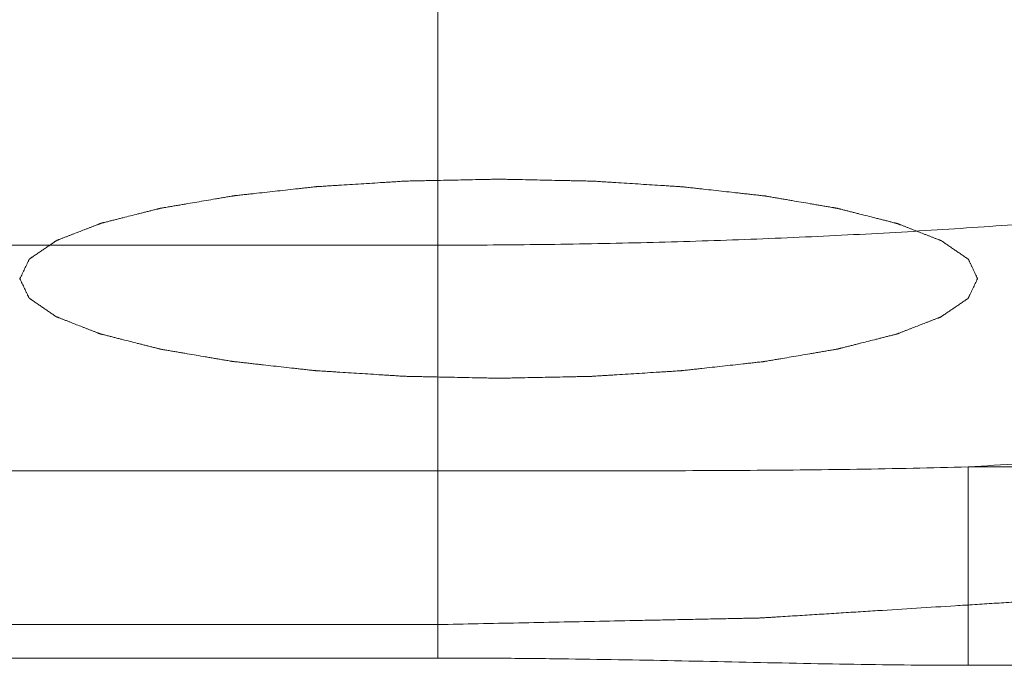
# Model space of a CAD drawing. Units: inches. Extents: x -40 to 139, y 68 to 202.
# Drawn here: x 109 to 109, y 138 to 138 of the extents above; entities that cross this region are included whole.
import ezdxf

# ---------------------------------------------------------------- set-up
doc = ezdxf.new("R2010")
doc.units = ezdxf.units.IN
doc.header["$MEASUREMENT"] = 0
doc.layers.get('0').update_dxf_attribs({"lineweight": 0})
doc.layers.add('A', color=7, linetype='Continuous', lineweight=0)

msp = doc.modelspace()

# ---------------------------------------------------------------- linework, layer by layer
at = {"color": 7, "linetype": 'Continuous', "lineweight": 0, "ltscale": 0.07874004472327367}
for p, q in [((108.8578904123465, 137.7996400316059), (108.8578904123465, 137.7529858058879)), ((108.8578904123465, 137.7529858058879), (108.7695147864766, 137.7529858058879)), ((108.8578896266862, 137.7310752094768), (108.8578904123465, 137.7529858058879)), ((108.8578896266862, 137.7310752094768), (108.7695147864766, 137.7310752094847)), ((108.8578904123465, 137.7310752094768), (108.8578904123465, 137.7129206902776)), ((109.2299371236639, 137.7314701417853), (108.9093406268343, 137.7314701417932)), ((108.9093406269366, 137.7314701417932), (108.9093406269366, 137.7122152953349)), ((108.8578904123465, 137.7129206902776), (108.7695147864766, 137.7129206902854)), ((108.9093406269366, 137.7122152953349), (109.2496221348447, 137.7122152953271))]:
    msp.add_line(p, q, dxfattribs=at)
for points in [[(108.8578904123465, 137.8079973041735), (108.8578982863509, 137.8079973041735), (108.8683764852751, 137.807936335938), (108.8788609949619, 137.8077528924763), (108.889297663355, 137.807446911379), (108.8996410249369, 137.8070192962591), (108.9098468569204, 137.8064718740745), (108.9198820508648, 137.8058066549405), (108.9297219162621, 137.8050254053821), (108.9393385329634, 137.8041302771836), (108.9486991455982, 137.8031242351046), (108.9577723498414, 137.8020106593764), (108.9665300708514, 137.8007930335453), (108.9749455105012, 137.7994750913381), (108.9829921164822, 137.7980609779694), (108.9906442336109, 137.7965551961415), (108.997877694095, 137.7949625055089), (109.0046697589828, 137.7932879165368), (109.0109990588089, 137.7915366975013), (109.0168456098066, 137.789714376292), (109.0221909726953, 137.7878267004755), (109.0270182918376, 137.7858796232795), (109.0313123551372, 137.7838792809629), (109.0350596230073, 137.7818319807451), (109.038248279071, 137.7797441786561), (109.0408682714058, 137.7776224565527), (109.0429113381494, 137.7754735054332), (109.0443710395551, 137.7733040991145), (109.0452427723461, 137.7711210791699), (109.0455237887154, 137.7689313273686), (109.045213202546, 137.7667417485356), (109.044311993246, 137.7645592461413), (109.042823001953, 137.7623907010735), (109.0407509240699, 137.7602429515664), (109.0381022913037, 137.7581227680435), (109.0348854557685, 137.7560368364637), (109.031110558379, 137.7539917327938), (109.0267895032833, 137.7519939063555), (109.0219359141471, 137.7500496559036), (109.0165650870509, 137.7481651092085), (109.0106939571986, 137.7463462093251), (109.0043410446346, 137.7445986938511), (108.9975264038185, 137.7429280778104), (108.9902714721526, 137.7413396164316), (108.9825990579506, 137.7398383074476), (108.9745334112881, 137.7384288994738), (108.9661002478764, 137.7371158792911), (108.9573261247167, 137.735903369177), (108.9482378657076, 137.7347950861342), (108.9388637160607, 137.7337945121812), (108.9292352436756, 137.732905016455), (108.9193850118521, 137.732129520534), (108.9093484870387, 137.7314706077685), (108.9093406268343, 137.7314701417932)], [(109.024906169374, 137.7842235558872), (109.0249025923865, 137.784216541252), (109.0241318608529, 137.7829345310638), (109.0224956638968, 137.7809691364137), (109.0203223872688, 137.779026370621), (109.0176191237934, 137.7771125745033), (109.0143946928754, 137.7752339916896), (109.0106596147202, 137.7733967514937), (109.0064260815386, 137.7716068507498), (109.0017078965786, 137.7698701254337), (108.9965204590543, 137.7681922443483), (108.9908806899809, 137.7665786809266), (108.9848070272061, 137.7650347090904), (108.9783192589534, 137.7635653578717), (108.9714384884524, 137.7621754091456), (108.9641871574034, 137.7608694006772), (108.9565891811027, 137.7596516362085), (108.9486694797116, 137.7585260963006), (108.9404532054144, 137.7574963577201), (108.9319664627172, 137.7565657267929), (108.9232384812552, 137.7557374216011), (108.9143002855036, 137.7550143124082), (108.9051785959125, 137.7543984902192), (108.8958965585982, 137.7538916268034), (108.8864848080445, 137.7534956162681), (108.8769846596016, 137.7532122078472), (108.8674388954524, 137.7530422846181), (108.8578982863509, 137.7529858058879), (108.8578904123465, 137.7529858058879)], [(108.9093406269366, 137.7314701417932), (108.9093327561244, 137.7314699176037), (108.9039897778747, 137.7313386590287), (108.8985546144532, 137.7312422900407), (108.8930463416561, 137.7311748217122), (108.8874828161586, 137.7311302301067), (108.8819173144514, 137.7311029216104), (108.8764102176368, 137.7310876547425), (108.8708067620312, 137.7310797851081), (108.8647534319201, 137.7310762164518), (108.8578975006907, 137.7310752124106), (108.8578896266862, 137.7310752124217)], [(108.9093406269366, 137.7122152953349), (108.9093327529322, 137.7122152953242), (108.9038111941147, 137.7122424386898), (108.898253872569, 137.712313772627), (108.8926759191, 137.7124142854752), (108.8870903301301, 137.7125293920899), (108.8815440693165, 137.7126448643497), (108.8760894495056, 137.7127484223747), (108.8705657064708, 137.7128338098193), (108.8646191536793, 137.7128955663057), (108.8578982863509, 137.7129206902536), (108.8578904123465, 137.7129206902776)]]:
    msp.add_spline(points, degree=3, dxfattribs=at)
at = {"layer": 'A', "color": 7, "linetype": 'Continuous', "lineweight": 0, "ltscale": 0.07874004472327367}
msp.add_line((108.7695147864766, 137.7161707462849), (108.8578904123465, 137.7161707462849), dxfattribs=at)
for points in [[(108.8578904123465, 137.7161707462849), (108.8578982847153, 137.7161709067703), (108.8657285983662, 137.7163305349143), (108.869647691376, 137.7164104292251), (108.8735667843858, 137.7164903235358), (108.8774858773957, 137.7165702178545), (108.8794454239045, 137.7166101650099), (108.8814049704055, 137.7166501121653), (108.8833645169144, 137.7166900593286), (108.8853240634154, 137.716730006484), (108.8863038366658, 137.7167499800617), (108.8872836099242, 137.7167699536394), (108.8877734965455, 137.7167799404282), (108.8882633831747, 137.7167899272171), (108.8887532698039, 137.7167999140059), (108.8889982131145, 137.7168049074003), (108.8891206847738, 137.7168074040976), (108.8892431564252, 137.7168099007948), (108.8893609631778, 137.7168172957921), (108.8894787699224, 137.7168246907893), (108.8897143834276, 137.716839480776), (108.8901856104221, 137.7168690607494), (108.8906568374165, 137.7168986407228), (108.891128064411, 137.7169282206962), (108.8920705184079, 137.716987380643), (108.8930129724047, 137.7170465405897), (108.8948978803905, 137.7171648604912), (108.8967827883763, 137.7172831803847), (108.8986676963622, 137.7174015002862), (108.900552604348, 137.7175198201797), (108.9043224203275, 137.7177564599747), (108.9080922362992, 137.7179930997697), (108.909977144285, 137.7181114196711), (108.9118620522787, 137.7182297395647), (108.9137469602645, 137.7183480594582), (108.9146894142535, 137.7184072194128), (108.9156318682503, 137.7184663793597), (108.9165743222471, 137.7185255393065), (108.9175167762361, 137.7185846992532), (108.9179880032306, 137.7186142792345), (108.918459230233, 137.7186438592079), (108.9186948437302, 137.7186586491946), (108.9189304572275, 137.7186734391813), (108.9191660707247, 137.718688229168), (108.9192838774773, 137.7186956241574), (108.9193427808496, 137.718699321656), (108.9194016842219, 137.7187030191546), (108.9194560115378, 137.718709024965), (108.9195103388459, 137.7187150307674), (108.9196189934619, 137.718727042388), (108.9198363027019, 137.7187510656213), (108.9200536119419, 137.7187750888546), (108.9202709211819, 137.7187991120879), (108.920705539654, 137.7188471585546), (108.921140158134, 137.7188952050212), (108.922009395094, 137.7189912979544), (108.9228786320461, 137.7190873908877), (108.9237478689981, 137.7191834838288), (108.9246171059581, 137.7192795767621), (108.9263555798623, 137.7194717626286), (108.9280940537743, 137.7196639484951), (108.9298325276864, 137.7198561343695), (108.9333094755105, 137.7202405061026), (108.9367864233267, 137.7206248778435), (108.9385248972388, 137.72081706371), (108.9402633711508, 137.7210092495844), (108.942001845055, 137.7212014354509), (108.942871082015, 137.7212975283842), (108.943740318967, 137.7213936213174), (108.944609555927, 137.7214897142507), (108.9454787928791, 137.7215858071918), (108.9459134113591, 137.7216338536584), (108.9463480298312, 137.7216819001251), (108.9465653390712, 137.7217059233584), (108.9467826483112, 137.7217299465917), (108.9469999575512, 137.721753969825), (108.9471086121672, 137.7217659814378), (108.9471629394831, 137.721771987248), (108.9472172667911, 137.7217779930583), (108.9472657282414, 137.7217862399284), (108.9473141896996, 137.7217944867906), (108.9474111126159, 137.7218109805308), (108.9476049584407, 137.7218439679953), (108.9477988042655, 137.7218769554678), (108.9479926500902, 137.7219099429402), (108.9483803417398, 137.7219759178772), (108.9487680333972, 137.7220418928221), (108.9495434166963, 137.7221738427041), (108.9503188000032, 137.722305792586), (108.9510941833023, 137.7224377424679), (108.9518695666014, 137.7225696923498), (108.9534203332075, 137.7228335921136), (108.9549710998135, 137.7230974918774), (108.9565218664196, 137.7233613916413), (108.9596233996317, 137.7238891911689), (108.9611741662377, 137.7241530909327), (108.9627249328438, 137.7244169906966), (108.9642756994498, 137.7246808904604), (108.9658264660559, 137.7249447902242), (108.9673772326619, 137.725208689988), (108.968152615961, 137.72534063987), (108.9689279992679, 137.7254725897519), (108.969703382567, 137.7256045396338), (108.9700910742166, 137.7256705145787), (108.970478765874, 137.7257364895157), (108.9708664575235, 137.7258024644606), (108.9712541491731, 137.7258684393976), (108.9714479949979, 137.72590142687), (108.9716418408226, 137.7259344143425), (108.971738763739, 137.7259509080748), (108.9718356866474, 137.7259674018149), (108.9719326095637, 137.7259838955472), (108.9719810710219, 137.7259921424173), (108.972005301751, 137.7259962658523), (108.9720295324801, 137.7260003892795), (108.9720490597985, 137.7260053319575), (108.972068587117, 137.7260102746276), (108.9721076417619, 137.7260201599756), (108.9721857510437, 137.7260399306717), (108.9722638603256, 137.7260597013678), (108.9723419696074, 137.7260794720639), (108.9724981881711, 137.7261190134561), (108.9726544067269, 137.7261585548483), (108.9729668438543, 137.7262376376327), (108.9732792809817, 137.7263167204171), (108.9735917181091, 137.7263958032015), (108.9739041552365, 137.7264748859858), (108.9745290294913, 137.7266330515546), (108.975153903746, 137.7267912171234), (108.9757787780008, 137.7269493826922), (108.9770285265104, 137.7272657138298), (108.9782782750199, 137.7275820449673), (108.9795280235295, 137.7278983761049), (108.9820275205407, 137.7285310383799), (108.9832772690503, 137.7288473695176), (108.9845270175598, 137.7291637006551), (108.9857767660694, 137.7294800317927), (108.9870265145789, 137.7297963629302), (108.9882762630885, 137.7301126940678), (108.9889011373433, 137.7302708596366), (108.989526011598, 137.7304290252053), (108.9901508858528, 137.7305871907741), (108.9904633229802, 137.7306662735585), (108.9907757601076, 137.7307453563429), (108.9910881972271, 137.7308244391273), (108.9914006343545, 137.7309035219117), (108.9915568529182, 137.7309430633039), (108.9917130714819, 137.7309826046961), (108.9917911807637, 137.7310023753922), (108.9918692900456, 137.7310221460883), (108.9919473993274, 137.7310419167844), (108.9919864539723, 137.7310518021324), (108.9920059812908, 137.7310567448025), (108.9920255086092, 137.7310616874805), (108.9920400465176, 137.7310673246062), (108.992054584418, 137.7310729617242), (108.9920836602189, 137.7310842359757), (108.9921418118285, 137.7311067844789), (108.9921999634382, 137.7311293329741), (108.9922581150478, 137.7311518814773), (108.9923744182671, 137.7311969784757), (108.9924907214864, 137.7312420754741), (108.9927233279249, 137.7313322694709), (108.9929559343635, 137.7314224634756), (108.993188540802, 137.7315126574725), (108.9934211472327, 137.7316028514693), (108.9938863601098, 137.7317832394629), (108.994351572987, 137.7319636274645), (108.9948167858641, 137.7321440154581), (108.9957472116104, 137.7325047914533), (108.9966776373568, 137.7328655674484), (108.997608063111, 137.7332263434436), (108.9994689146116, 137.733947895434), (109.000399340358, 137.7343086714291), (109.0013297661122, 137.7346694474165), (109.0022601918585, 137.7350302234116), (109.0031906176049, 137.7353909994068), (109.0041210433591, 137.735751775402), (109.0045862562362, 137.7359321633956), (109.0050514691055, 137.7361125513972), (109.0055166819826, 137.7362929393908), (109.0057492884211, 137.7363831333955), (109.0059818948597, 137.7364733273923), (109.0062145012983, 137.7365635213891), (109.0064471077289, 137.736653715386), (109.0065634109482, 137.7366988123844), (109.0066797141675, 137.7367439093828), (109.0067378657771, 137.7367664578859), (109.0067960173868, 137.7367890063891), (109.0068541689964, 137.7368115548844), (109.0068832448052, 137.7368228291359), (109.0068977827056, 137.7368284662617), (109.0069123206061, 137.7368341033875), (109.0069213153491, 137.7368402202449), (109.0069303100842, 137.7368463371023), (109.0069482995703, 137.7368585708249), (109.0069842785266, 137.7368830382623), (109.0070202574909, 137.7369075056997), (109.0070562364472, 137.7369319731371), (109.0071281943678, 137.7369809080119), (109.0072001522884, 137.7370298428867), (109.0073440681295, 137.7371277126363), (109.0074879839707, 137.7372255823938), (109.0076318998118, 137.7373234521434), (109.007775815653, 137.737421321893), (109.0080636473353, 137.7376170613923), (109.0083514790176, 137.7378128008994), (109.0086393106999, 137.7380085403986), (109.0092149740566, 137.7384000194049), (109.0097906374213, 137.7387914984112), (109.0103663007859, 137.7391829774176), (109.0109419641505, 137.7395744564239), (109.0115176275151, 137.7399659354302), (109.0120932908719, 137.7403574144365), (109.0126689542365, 137.7407488934429), (109.0132446176011, 137.7411403724492), (109.0138202809657, 137.7415318514555), (109.0143959443303, 137.741923330454), (109.0146837760048, 137.7421190699611), (109.0149716076871, 137.7423148094603), (109.0152594393694, 137.7425105489674), (109.0154033552105, 137.742608418717), (109.0155472710517, 137.7427062884666), (109.0156911868928, 137.7428041582241), (109.015835102734, 137.7429020279737), (109.0159070606546, 137.7429509628485), (109.0159790185752, 137.7429998977233), (109.0160149975394, 137.7430243651607), (109.0160509764957, 137.7430488325981), (109.01608695546, 137.7430733000355), (109.0161049449381, 137.7430855337582), (109.0161139396733, 137.7430916506156), (109.0161229344163, 137.7430977674729), (109.0161260443489, 137.7431042454794), (109.0161291542814, 137.7431107234859), (109.0161353741386, 137.7431236795067), (109.0161478138689, 137.7431495915326), (109.0161602535912, 137.7431755035585), (109.0161726933135, 137.7432014155844), (109.0161975727661, 137.743253239644), (109.0162224522187, 137.7433050637036), (109.0162722111159, 137.7434087118151), (109.0163219700211, 137.7435123599265), (109.0163717289183, 137.7436160080458), (109.0164214878155, 137.7437196561572), (109.0165210056179, 137.74392695238), (109.0166205234203, 137.7441342486107), (109.0167200412227, 137.7443415448336), (109.0169190768195, 137.7447561372871), (109.0171181124243, 137.7451707297406), (109.0173171480211, 137.7455853221942), (109.0175161836259, 137.7459999146556), (109.0177152192228, 137.7464145071091), (109.0179142548275, 137.7468290995627), (109.0181132904244, 137.7472436920162), (109.0183123260291, 137.7476582844698), (109.018511361626, 137.7480728769233), (109.0187103972307, 137.7484874693769), (109.0188099150331, 137.7486947655997), (109.0189094328276, 137.7489020618304), (109.0190089506299, 137.7491093580532), (109.0190587095272, 137.7492130061725), (109.0191084684323, 137.7493166542839), (109.0191582273296, 137.7494203023954), (109.0192079862347, 137.7495239505068), (109.0192328656794, 137.7495757745664), (109.0192577451319, 137.7496275986261), (109.0192701848543, 137.7496535106519), (109.0192826245845, 137.7496794226778), (109.0192950643068, 137.7497053347116), (109.0193012841719, 137.7497182907245), (109.0193043940966, 137.749724768731), (109.0193075040292, 137.7497312467375), (109.0193045019154, 137.749737612563), (109.0193014998094, 137.7497439783806), (109.0192954955818, 137.7497567100238), (109.0192834871266, 137.7497821733181), (109.0192714786792, 137.7498076366045), (109.0192594702239, 137.7498330998908), (109.0192354533292, 137.7498840264714), (109.0192114364266, 137.749934953052), (109.0191634026214, 137.7500368062054), (109.0191153688161, 137.7501386593667), (109.0190673350109, 137.75024051252), (109.0190193012057, 137.7503423656812), (109.0189232336031, 137.7505460719879), (109.0188271659926, 137.7507497783025), (109.01873109839, 137.7509534846171), (109.0185389631691, 137.7513608972463), (109.0183468279561, 137.7517683098755), (109.018154692743, 137.7521757224968), (109.01796255753, 137.752583135126), (109.0177704223169, 137.7529905477551), (109.017578287096, 137.7533979603843), (109.017386151883, 137.7538053730056), (109.0171940166699, 137.7542127856348), (109.0170018814568, 137.754620198264), (109.0168097462438, 137.7550276108853), (109.0167136786333, 137.7552313171999), (109.0166176110229, 137.7554350235145), (109.0165215434203, 137.755638729829), (109.0164735096151, 137.7557405829824), (109.0164254758098, 137.7558424361436), (109.0163774420046, 137.755944289297), (109.0163294082072, 137.7560461424582), (109.0163053913046, 137.7560970690388), (109.016281374402, 137.7561479956116), (109.0162693659468, 137.7561734589058), (109.0162573574994, 137.7561989221922), (109.0162453490442, 137.7562243854786), (109.0162393448244, 137.7562371171217), (109.0162363427106, 137.7562434829473), (109.0162333405968, 137.7562498487728), (109.0162244486095, 137.7562559721184), (109.0162155566223, 137.7562620954718), (109.0161977726399, 137.7562743421708), (109.0161622046908, 137.7562988355688), (109.0161266367338, 137.7563233289747), (109.0160910687769, 137.7563478223726), (109.0160199328709, 137.7563968091765), (109.015948796957, 137.7564457959725), (109.015806525145, 137.7565437695724), (109.0156642533251, 137.7566417431801), (109.0155219815052, 137.75673971678), (109.0153797096853, 137.7568376903798), (109.0150951660534, 137.7570336375874), (109.0148106224137, 137.7572295847871), (109.0145260787739, 137.7574255319869), (109.0139569915022, 137.7578174263942), (109.0133879042306, 137.7582093208015), (109.0128188169589, 137.7586012152088), (109.0122497296793, 137.7589931096161), (109.0116806424077, 137.7593850040234), (109.011111555136, 137.7597768984306), (109.0105424678643, 137.760168792838), (109.0099733805848, 137.7605606872453), (109.0094042933131, 137.7609525816526), (109.0088352060414, 137.7613444760599), (109.0085506624017, 137.7615404232596), (109.0082661187698, 137.7617363704672), (109.00798157513, 137.7619323176669), (109.0078393033101, 137.7620302912668), (109.0076970314981, 137.7621282648745), (109.0075547596782, 137.7622262384744), (109.0074124878583, 137.7623242120742), (109.0073413519523, 137.7623731988781), (109.0072702160384, 137.7624221856741), (109.0072346480815, 137.7624466790799), (109.0071990801324, 137.7624711724779), (109.0071635121755, 137.7624956658759), (109.007145728201, 137.7625079125749), (109.0071368362137, 137.7625140359284), (109.0071279442185, 137.7625201592739), (109.0071135010502, 137.7625258069194), (109.007099057882, 137.762531454557), (109.0070701715375, 137.76254274984), (109.0070123988486, 137.7625653404061), (109.0069546261675, 137.7625879309722), (109.0068968534786, 137.7626105215382), (109.0067813081086, 137.7626557026704), (109.0066657627308, 137.7627008838025), (109.0064346719908, 137.7627912460668), (109.006203581243, 137.7628816083311), (109.0059724905031, 137.7629719705876), (109.0057413997632, 137.7630623328518), (109.0052792182754, 137.7632430573805), (109.0048170367876, 137.7634237819012), (109.0043548552999, 137.7636045064298), (109.0034304923244, 137.7639659554791), (109.0025061293489, 137.7643274045284), (109.0015817663733, 137.7646888535778), (109.0006574033979, 137.7650503026271), (108.9997330404223, 137.7654117516764), (108.9988086774468, 137.7657732007258), (108.9978843144713, 137.7661346497751), (108.9969599514958, 137.7664960988323), (108.9960355885282, 137.7668575478816), (108.9951112255527, 137.7672189969309), (108.9946490440649, 137.7673997214517), (108.9941868625772, 137.7675804459803), (108.9937246810894, 137.767761170501), (108.9934935903416, 137.7678515327653), (108.9932624996017, 137.7679418950296), (108.9930314088538, 137.7680322572939), (108.9928003181139, 137.7681226195582), (108.9926847727439, 137.7681678006825), (108.9925692273661, 137.7682129818146), (108.992511454685, 137.7682355723807), (108.9924536819961, 137.7682581629468), (108.9923959093151, 137.7682807535128), (108.9923670229706, 137.7682920487959), (108.9923525797944, 137.7682976964414), (108.9923381366261, 137.7683033440789), (108.992318304001, 137.76830838193), (108.9922984713837, 137.768313419781), (108.9922588061413, 137.7683234954831), (108.9921794756565, 137.7683436468952), (108.9921001451717, 137.7683637982994), (108.9920208146869, 137.7683839497037), (108.9918621537172, 137.76842425252), (108.9917034927476, 137.7684645553363), (108.9913861708083, 137.768545160961), (108.991068848869, 137.7686257665857), (108.9907515269297, 137.7687063722105), (108.9904342049825, 137.7687869778431), (108.9897995611039, 137.7689481890925), (108.9891649172254, 137.7691094003498), (108.9885302733468, 137.7692706115993), (108.9872609855896, 137.7695930341061), (108.9859916978325, 137.7699154566129), (108.9847224100674, 137.7702378791197), (108.9834531223103, 137.7705603016265), (108.9821838345531, 137.7708827241333), (108.9796452590309, 137.7715275691468), (108.9783759712737, 137.7718499916536), (108.9771066835166, 137.7721724141604), (108.9758373957515, 137.7724948366672), (108.975202751873, 137.7726560479245), (108.9745681079944, 137.7728172591818), (108.9739334641158, 137.7729784704313), (108.9736161421765, 137.773059076056), (108.9732988202372, 137.7731396816886), (108.9729814982979, 137.7732202873134), (108.9726641763586, 137.7733008929381), (108.972505515389, 137.7733411957544), (108.9723468544193, 137.7733814985628), (108.9721881934497, 137.7734218013791), (108.9721088629649, 137.7734419527833), (108.9720691977224, 137.7734520284855), (108.9720295324801, 137.7734621041954), (108.9719819865796, 137.7734702241051), (108.9719344406792, 137.7734783440226), (108.9718393488862, 137.7734945838576), (108.9716491652925, 137.7735270635197), (108.9714589816987, 137.7735595431898), (108.9712687981127, 137.7735920228519), (108.9708884309252, 137.7736569821841), (108.9705080637454, 137.7737219415163), (108.9701276965578, 137.7737869008484), (108.9697473293781, 137.7738518601806), (108.9689865950108, 137.773981778845), (108.9682258606435, 137.7741116975093), (108.9674651262762, 137.7742416161658), (108.9659436575416, 137.7745014534945), (108.964422188807, 137.7747612908232), (108.9629007200645, 137.775021128144), (108.9598577825952, 137.7755408027935), (108.956814845126, 137.7760604774509), (108.9552933763914, 137.7763203147717), (108.9537719076568, 137.7765801521004), (108.9522504389221, 137.7768399894212), (108.9514897045548, 137.7769699080856), (108.9507289701875, 137.7770998267499), (108.9499682358202, 137.7772297454142), (108.9492075014529, 137.7773596640786), (108.9488271342732, 137.7774246234029), (108.9484467670856, 137.7774895827351), (108.9482565834918, 137.7775220624051), (108.9480663999059, 137.7775545420673), (108.9478762163121, 137.7775870217373), (108.9477811245113, 137.7776032615645), (108.9477335786187, 137.7776113814819), (108.9476860327183, 137.7776195013994), (108.9476318065755, 137.7776255466034), (108.9475775804248, 137.7776315917995), (108.9474691281313, 137.7776436821995), (108.9472522235442, 137.7776678629995), (108.9470353189572, 137.7776920437995), (108.9468184143781, 137.7777162245995), (108.946384605204, 137.7777645861917), (108.9459507960299, 137.7778129477917), (108.9450831776818, 137.7779096709839), (108.9442155593416, 137.778006394184), (108.9433479409935, 137.7781031173762), (108.9424803226533, 137.7781998405763), (108.940745085957, 137.7783932869607), (108.9390098492687, 137.7785867333529), (108.9372746125804, 137.7787801797452), (108.9338041392037, 137.7791670725298), (108.9303336658191, 137.7795539653064), (108.9285984291308, 137.7797474116987), (108.9268631924425, 137.779940858091), (108.9251279557462, 137.7801343044833), (108.924260337406, 137.7802310276755), (108.9233927190579, 137.7803277508755), (108.9225251007177, 137.7804244740677), (108.9216574823696, 137.7805211972599), (108.9212236731955, 137.78056955886), (108.9207898640214, 137.78061792046), (108.9205729594423, 137.78064210126), (108.9203560548553, 137.7806662820522), (108.9201391502682, 137.7806904628522), (108.9200306979747, 137.7807025532522), (108.919976471824, 137.7807085984561), (108.9199222456812, 137.7807146436522), (108.9198634047419, 137.7807183838752), (108.9198045638025, 137.7807221240982), (108.9196868819317, 137.7807296045442), (108.9194515181742, 137.7807445654361), (108.9192161544246, 137.7807595263359), (108.9189807906672, 137.7807744872279), (108.9185100631681, 137.7808044090118), (108.918039335661, 137.7808343307958), (108.9170978806549, 137.7808941743715), (108.9161564256409, 137.7809540179393), (108.9152149706347, 137.781013861515), (108.9142735156207, 137.7810737050829), (108.9123906056084, 137.7811933922265), (108.9105076955882, 137.7813130793701), (108.908624785568, 137.7814327665136), (108.9048589655355, 137.7816721408007), (108.9010931454952, 137.7819115150879), (108.899210235475, 137.7820312022314), (108.8973273254548, 137.782150889375), (108.8954444154425, 137.7822705765186), (108.8945029604285, 137.7823304200864), (108.8935615054224, 137.7823902636621), (108.8926200504083, 137.78245010723), (108.8916785954022, 137.7825099507978), (108.8912078678952, 137.7825398725896), (108.890737140396, 137.7825697943736), (108.8905017766386, 137.7825847552655), (108.890266412889, 137.7825997161575), (108.8900310491316, 137.7826146770494), (108.8899133672607, 137.7826221574954), (108.889795685382, 137.7826296379414), (108.8896710553557, 137.7826322243077), (108.8895464253295, 137.7826348106741), (108.8892971652691, 137.782639983399), (108.8890479052166, 137.7826451561318), (108.8887986451562, 137.7826503288566), (108.8883001250512, 137.7826606743143), (108.8878016049383, 137.7826710197719), (108.8868045647126, 137.7826917106871), (108.8858075244868, 137.7827124016024), (108.8848104842689, 137.7827330925176), (108.8838134440432, 137.7827537834329), (108.8818193635995, 137.7827951652555), (108.879825283148, 137.782836547086), (108.8778312027043, 137.7828779289165), (108.8738430418091, 137.7829606925697), (108.8698548809139, 137.7830434562307), (108.8658667200266, 137.7831262198838), (108.8578982705458, 137.7832915838292), (108.8578903982363, 137.783291747198)], [(108.9102525420874, 137.7497312467375), (108.91024918347, 137.7497383685094), (108.9100313522782, 137.7502002681052), (108.9099207573815, 137.7504347787851), (108.9098101624768, 137.7506692894729), (108.9096995675722, 137.7509038001529), (108.909644270116, 137.7510210554968), (108.9095889726676, 137.7511383108327), (108.9095336752114, 137.7512555661767), (108.909478377763, 137.7513728215206), (108.9094507290388, 137.7514314491925), (108.9094230803067, 137.7514900768645), (108.9094092559486, 137.7515193906965), (108.9093954315826, 137.7515487045285), (108.9093816072165, 137.7515780183685), (108.9093746950374, 137.7515926752845), (108.9093712389479, 137.7516000037464), (108.9093677828584, 137.7516073322005), (108.9093575462274, 137.7516143815211), (108.9093473095964, 137.7516214308417), (108.9093268363343, 137.7516355294829), (108.9092858898103, 137.7516637267654), (108.9092449432863, 137.75169192404), (108.9092039967622, 137.7517201213224), (108.9091221037141, 137.7517765158874), (108.9090402106739, 137.7518329104444), (108.9088764245778, 137.7519456995663), (108.9087126384816, 137.7520584886883), (108.9085488523933, 137.7521712778102), (108.9083850662971, 137.7522840669322), (108.9080574941127, 137.7525096451761), (108.9077299219203, 137.75273522342), (108.9075661358321, 137.7528480125419), (108.9074023497359, 137.7529608016639), (108.9072385636476, 137.7530735907858), (108.9070747775514, 137.7531863799078), (108.9069928845034, 137.7532427744727), (108.9069109914553, 137.7532991690297), (108.9068700449312, 137.7533273663122), (108.9068290984072, 137.7533555635946), (108.906788151891, 137.7533837608692), (108.906767678629, 137.7533978595104), (108.906757441998, 137.753404908831), (108.906747205367, 137.7534119581517), (108.9067305780995, 137.7534184598274), (108.9067139508398, 137.7534249615031), (108.9066806963205, 137.7534379648546), (108.906614187274, 137.7534639715496), (108.9065476782354, 137.7534899782525), (108.9064811691889, 137.7535159849554), (108.9063481511038, 137.7535679983534), (108.9062151330187, 137.7536200117513), (108.9059490968406, 137.7537240385552), (108.9056830606704, 137.7538280653511), (108.9054170245002, 137.7539320921549), (108.9051509883221, 137.7540361189508), (108.9046189159817, 137.7542441725505), (108.9040868436334, 137.7544522261502), (108.9038208074553, 137.7545562529539), (108.9035547712851, 137.7546602797498), (108.9032887351148, 137.7547643065537), (108.9030226989368, 137.7548683333496), (108.9028896808517, 137.7549203467476), (108.9027566627665, 137.7549723601534), (108.90269015372, 137.7549983668484), (108.9026236446814, 137.7550243735513), (108.902557135635, 137.7550503802464), (108.9025238811157, 137.7550633835978), (108.902507253856, 137.7550698852735), (108.9024906265885, 137.7550763869493), (108.9024677948889, 137.755082186626), (108.9024449631893, 137.7550879862949), (108.9023992997901, 137.7550995856405), (108.9023079729918, 137.7551227843317), (108.9022166461855, 137.7551459830307), (108.9021253193872, 137.7551691817219), (108.9019426657826, 137.7552155791043), (108.901760012178, 137.7552619764867), (108.9013947049689, 137.7553547712593), (108.9010293977597, 137.7554475660319), (108.9006640905505, 137.7555403608045), (108.9002987833414, 137.7556331555693), (108.8995681689231, 137.7558187451146), (108.8988375545048, 137.7560043346519), (108.8984722472955, 137.7560971294246), (108.8981069400864, 137.7561899241972), (108.8977416328773, 137.756282718962), (108.8973763256681, 137.7563755137346), (108.8971936720636, 137.756421911117), (108.897011018459, 137.7564683085072), (108.8969196916606, 137.7564915071984), (108.8968283648544, 137.7565147058896), (108.896737038056, 137.7565379045808), (108.8966913746569, 137.7565495039264), (108.8966685429494, 137.7565553036031), (108.8966457112498, 137.756561103272), (108.8966183433677, 137.7565657771787), (108.8965909754857, 137.7565704510775), (108.8965362397215, 137.7565797988909), (108.8964267681933, 137.7565984945019), (108.8963172966571, 137.7566171901129), (108.8962078251289, 137.7566358857239), (108.8959888820644, 137.756673276946), (108.8957699390079, 137.7567106681759), (108.895332052879, 137.7567854506279), (108.8948941667581, 137.756860233072), (108.8944562806371, 137.7569350155239), (108.8940183945082, 137.7570097979759), (108.8931426222663, 137.7571593628719), (108.8922668500165, 137.7573089277759), (108.8918289638955, 137.75738371022), (108.8913910777667, 137.7574584926719), (108.8909531916457, 137.7575332751239), (108.8905153055169, 137.757608057568), (108.8902963624603, 137.7576454487979), (108.8900774193959, 137.75768284002), (108.8898584763314, 137.7577202312498), (108.8897490048032, 137.7577389268609), (108.889694269039, 137.7577482746664), (108.8896395332749, 137.7577576224719), (108.889577107073, 137.7577645818241), (108.8895146808789, 137.7577715411764), (108.8893898284829, 137.7577854598809), (108.8891401236909, 137.7578132972898), (108.8888904188988, 137.7578411346909), (108.8886407141068, 137.7578689720999), (108.8881413045227, 137.7579246469178), (108.8876418949387, 137.7579803217278), (108.8871424853546, 137.7580359965457), (108.8866430757706, 137.7580916713636), (108.8856442566025, 137.7582030209916), (108.8846454374344, 137.7583143706195), (108.8836466182663, 137.7584257202475), (108.8831472086823, 137.7584813950654), (108.8826477990982, 137.7585370698833), (108.8823980943062, 137.7585649072844), (108.8821483895141, 137.7585927446933), (108.8818986847221, 137.7586205821023), (108.8817738323261, 137.7586345008067), (108.8817114061321, 137.758641460159), (108.8816489799301, 137.7586484195112), (108.881581241098, 137.7586527253318), (108.881513502258, 137.7586570311446), (108.8813780245858, 137.7586656427858), (108.8811070692416, 137.7586828660525), (108.8808361138973, 137.758700089327), (108.880565158553, 137.7587173125937), (108.8800232478645, 137.7587517591428), (108.8794813371759, 137.758786205684), (108.8783975157989, 137.7588550987743), (108.8773136944218, 137.7589239918568), (108.8762298730447, 137.7589928849471), (108.8751460516676, 137.7590617780374), (108.8746041409791, 137.7590962245786), (108.8740622302905, 137.7591306711199), (108.8737912749463, 137.7591478943944), (108.8735203196099, 137.7591651176611), (108.8732493642656, 137.7591823409356), (108.8731138865934, 137.759190952569), (108.8730461477534, 137.7591952583896), (108.8729784089213, 137.7591995642102), (108.8729066706933, 137.7592010529482), (108.8728349324575, 137.7592025416783), (108.8726914560015, 137.7592055191544), (108.8724045030896, 137.7592114740986), (108.8721175501777, 137.7592174290429), (108.8718305972658, 137.759223383995), (108.871256691442, 137.7592352938834), (108.8706827856103, 137.7592472037798), (108.8695349739626, 137.7592710235645), (108.8683871623071, 137.7592948433414), (108.8672393506594, 137.7593186631262), (108.8660915390039, 137.759342482911), (108.8655176331801, 137.7593543928074), (108.8649437273562, 137.7593663026958), (108.8643698215324, 137.7593782125921), (108.8640828686126, 137.7593841675364), (108.8639393921567, 137.7593871450124), (108.8637959157007, 137.7593901224806), (108.863654923942, 137.7593872482327), (108.8635139321833, 137.7593843739849), (108.8632319486579, 137.759378625497), (108.8626679816151, 137.7593671285057), (108.8621040145724, 137.7593556315221), (108.8615400475296, 137.7593441345307), (108.860412113444, 137.7593211405637), (108.8592841793584, 137.7592981465887), (108.8581562452729, 137.7592751526138), (108.8570283111873, 137.7592521586388), (108.8564643441445, 137.7592406616553), (108.8559003771017, 137.7592291646639), (108.855336410059, 137.7592176676803), (108.8550544265415, 137.7592119191846), (108.8549134347749, 137.7592090449368), (108.8547724430162, 137.7592061706968), (108.8546368215883, 137.7591976574334), (108.8545012001605, 137.75918914417), (108.8542299573048, 137.7591721176511), (108.8536874715935, 137.7591380646053), (108.8531449858743, 137.7591040115596), (108.8526025001629, 137.7590699585218), (108.8515175287403, 137.7590018524303), (108.8504325573097, 137.7589337463467), (108.8493475858791, 137.7588656402553), (108.8482626144565, 137.7587975341717), (108.8477201287451, 137.758763481126), (108.8471776430259, 137.7587294280803), (108.8469064001702, 137.7587124015614), (108.8466351573146, 137.7586953750424), (108.8463639144589, 137.7586783485156), (108.8462282930311, 137.7586698352601), (108.8461604823171, 137.7586655786284), (108.8460926716032, 137.7586613219967), (108.8460301289448, 137.7586544079909), (108.8459675862863, 137.758647493985), (108.8458425009694, 137.7586336659812), (108.8455923303276, 137.7586060099657), (108.8453421596937, 137.7585783539502), (108.8450919890598, 137.7585506979346), (108.8445916477842, 137.7584953859036), (108.8440913065165, 137.7584400738725), (108.8430906239731, 137.7583294498105), (108.8420899414297, 137.7582188257485), (108.8410892588863, 137.7581082016943), (108.8400885763429, 137.7579975776322), (108.8395882350673, 137.7579422656012), (108.8390878937995, 137.7578869535702), (108.8388377231657, 137.7578592975547), (108.8385875525239, 137.7578316415392), (108.83833738189, 137.7578039855236), (108.8382122965731, 137.7577901575119), (108.8381497539146, 137.757783243514), (108.8380872112562, 137.7577763295081), (108.8380314214778, 137.7577668355532), (108.8379756317073, 137.7577573415983), (108.8378640521584, 137.7577383536885), (108.8376408930607, 137.7577003778688), (108.8374177339629, 137.7576624020492), (108.8371945748651, 137.7576244262296), (108.8367482566696, 137.7575484745903), (108.836301938482, 137.757472522951), (108.835409302091, 137.7573206196725), (108.8345166657078, 137.757168716394), (108.8336240293168, 137.7570168131154), (108.8331777111213, 137.7569408614762), (108.8327313929258, 137.7568649098369), (108.8322850747381, 137.7567889581976), (108.8318387565426, 137.7567130065584), (108.8316155974449, 137.7566750307387), (108.8313924383471, 137.7566370549191), (108.8312808587982, 137.7566180670093), (108.8311692792494, 137.7565990790995), (108.8310576997005, 137.7565800911896), (108.83100190993, 137.7565705972347), (108.8309740150408, 137.7565658502573), (108.8309461201516, 137.7565611032798), (108.830923639924, 137.7565554131699), (108.8309011596884, 137.7565497230678), (108.8308561992253, 137.7565383428636), (108.8307662782989, 137.7565155824553), (108.8306763573647, 137.756492822039), (108.8305864364383, 137.7564700616307), (108.8304065945778, 137.7564245408061), (108.8302267527172, 137.7563790199894), (108.8298670690039, 137.7562879783403), (108.8295073852828, 137.756196936699), (108.8291477015695, 137.7561058950577), (108.8287880178484, 137.7560148534085), (108.8280686504139, 137.7558327701181), (108.8273492829795, 137.7556506868355), (108.8269895992662, 137.7555596451864), (108.826629915553, 137.7554686035451), (108.8262702318318, 137.755377561896), (108.8259105481185, 137.7552865202547), (108.825730706258, 137.7552409994301), (108.8255508643974, 137.7551954786134), (108.825460943471, 137.7551727181971), (108.8253710225368, 137.7551499577888), (108.8252811016105, 137.7551271973805), (108.8252361411473, 137.7551158171684), (108.8252136609118, 137.7551101270663), (108.8251911806841, 137.7551044369642), (108.8251744443616, 137.7550979473987), (108.825157708047, 137.7550914578332), (108.8251242354099, 137.7550784786943), (108.8250572901436, 137.7550525204244), (108.8249903448772, 137.7550265621466), (108.8249233996109, 137.7550006038767), (108.8247895090782, 137.754948687329), (108.8246556185455, 137.7548967707813), (108.8243878374723, 137.7547929376938), (108.824120056407, 137.7546891046063), (108.8238522753337, 137.7545852715108), (108.8235844942605, 137.7544814384233), (108.8230489321219, 137.7542737722404), (108.8225133699834, 137.7540661060574), (108.822245588918, 137.753962272962), (108.8219778078448, 137.7538584398745), (108.8217100267794, 137.753754606787), (108.8214422457062, 137.7536507736916), (108.8213083551735, 137.7535988571439), (108.8211744646408, 137.7535469406041), (108.8211075193745, 137.7535209823263), (108.8210405741082, 137.7534950240563), (108.820973628834, 137.7534690657864), (108.8209401562047, 137.7534560866475), (108.8209234198901, 137.753449597082), (108.8209066835676, 137.7534431075086), (108.8208963286533, 137.7534360656605), (108.8208859737311, 137.7534290238123), (108.8208652638868, 137.7534149401159), (108.8208238442059, 137.7533867727232), (108.8207824245251, 137.7533586053383), (108.8207410048443, 137.7533304379456), (108.8206581654826, 137.7532741031601), (108.8205753261209, 137.7532177683746), (108.8204096473975, 137.7531050988116), (108.8202439686741, 137.7529924292406), (108.8200782899507, 137.7528797596697), (108.8199126112274, 137.7527670901066), (108.8195812537806, 137.7525417509726), (108.8192498963339, 137.7523164118386), (108.8190842176026, 137.7522037422677), (108.8189185388792, 137.7520910727046), (108.8187528601559, 137.7519784031337), (108.8185871814325, 137.7518657335627), (108.8185043420708, 137.7518093987851), (108.8184215027091, 137.7517530639997), (108.8183800830283, 137.7517248966069), (108.8183386633474, 137.7516967292142), (108.8182972436666, 137.7516685618215), (108.8182765338301, 137.7516544781251), (108.8182661789079, 137.7516474362768), (108.8182558239857, 137.7516403944287), (108.8182522437704, 137.7516329368174), (108.8182486635551, 137.751625479206), (108.8182415031322, 137.7516105639833), (108.8182271822787, 137.7515807335378), (108.8182128614252, 137.7515509030923), (108.8181985405717, 137.7515210726469), (108.8181698988568, 137.7514614117559), (108.8181412571498, 137.751401750865), (108.8180839737358, 137.7512824290831), (108.8180266903217, 137.7511631072933), (108.8179694068998, 137.7510437855114), (108.8179121234858, 137.7509244637295), (108.8177975566499, 137.7506858201658), (108.8176829898139, 137.7504471765941), (108.8175684229859, 137.7502085330304), (108.8173426970736, 137.7497383442835), (108.817339289314, 137.7497312458949)], [(108.817339289314, 137.7497312467375), (108.8173426479315, 137.7497241249656), (108.8175604791232, 137.7492622253776), (108.8176710740278, 137.7490277146898), (108.8177816689325, 137.7487932040099), (108.8178922638371, 137.74855869333), (108.8179475612855, 137.7484414379861), (108.8180028587417, 137.7483241826422), (108.8180581561901, 137.7482069272983), (108.8181134536463, 137.7480896719622), (108.8181411023705, 137.7480310442903), (108.8181687510947, 137.7479724166184), (108.8181825754606, 137.7479431027863), (108.8181963998189, 137.7479137889464), (108.8182102241849, 137.7478844751144), (108.818217136364, 137.7478698181983), (108.8182205924614, 137.7478624897364), (108.8182240485509, 137.7478551612745), (108.8182342851819, 137.7478481119538), (108.818244521813, 137.7478410626411), (108.818264995075, 137.7478269639999), (108.818305941599, 137.7477987667174), (108.8183468881152, 137.7477705694349), (108.8183878346392, 137.7477423721525), (108.8184697276873, 137.7476859775955), (108.8185516207354, 137.7476295830305), (108.8187154068315, 137.7475167939086), (108.8188791929198, 137.7474040047867), (108.819042979016, 137.7472912156647), (108.8192067651122, 137.7471784265427), (108.8195343372966, 137.7469528482989), (108.8198619094811, 137.746727270055), (108.8200256955772, 137.746614480933), (108.8201894816655, 137.7465016918111), (108.8203532677617, 137.7463889026891), (108.8205170538579, 137.7462761135672), (108.8205989469059, 137.7462197190101), (108.8206808399461, 137.7461633244451), (108.8207217864702, 137.7461351271706), (108.8207627329942, 137.7461069298882), (108.8208036795183, 137.7460787326057), (108.8208241527803, 137.7460646339645), (108.8208343894113, 137.7460575846439), (108.8208446260423, 137.7460505353233), (108.820861253302, 137.7460440336554), (108.8208778805616, 137.7460375319797), (108.8209111350888, 137.7460245286282), (108.8209776441274, 137.7459985219253), (108.8210441531739, 137.7459725152303), (108.8211106622125, 137.7459465085274), (108.8212436803055, 137.7458944951294), (108.8213766983906, 137.7458424817236), (108.8216427345608, 137.7457384549276), (108.821908770731, 137.7456344281239), (108.8221748069091, 137.745530401328), (108.8224408430793, 137.7454263745242), (108.8229729154276, 137.7452183209245), (108.8235049877759, 137.7450102673248), (108.8237710239462, 137.7449062405288), (108.8240370601242, 137.7448022137329), (108.8243030962945, 137.7446981869292), (108.8245691324647, 137.7445941601332), (108.8247021505576, 137.7445421467274), (108.8248351686427, 137.7444901333295), (108.8249016776814, 137.7444641266265), (108.8249681867279, 137.7444381199315), (108.8250346957665, 137.7444121132286), (108.8250679502937, 137.7443991098771), (108.8250845775533, 137.7443926082014), (108.825101204813, 137.7443861065335), (108.8251240365125, 137.7443803068568), (108.8251468682121, 137.7443745071801), (108.8251925316192, 137.7443629078345), (108.8252838584175, 137.7443397091432), (108.8253751852238, 137.7443165104521), (108.8254665120221, 137.7442933117609), (108.8256491656267, 137.7442469143706), (108.8258318192313, 137.7442005169883), (108.8261971264404, 137.7441077222157), (108.8265624336496, 137.7440149274509), (108.8269277408587, 137.7439221326782), (108.8272930480679, 137.7438293379056), (108.8280236624862, 137.7436437483683), (108.8287542769045, 137.743458158823), (108.8291195841137, 137.7433653640582), (108.829484891315, 137.7432725692856), (108.8298501985241, 137.7431797745129), (108.8302155057333, 137.7430869797482), (108.8303981593379, 137.743040582358), (108.8305808129425, 137.7429941849756), (108.8306721397487, 137.7429709862844), (108.830763466547, 137.7429477875932), (108.8308547933533, 137.7429245888942), (108.8309004567524, 137.7429129895486), (108.830923288452, 137.7429071898797), (108.8309461201516, 137.742901390203), (108.8309734880337, 137.7428967163042), (108.8310008559157, 137.7428920423975), (108.8310555916877, 137.7428826945919), (108.831165063216, 137.7428639989809), (108.8312745347443, 137.7428453033699), (108.8313840062805, 137.7428266077589), (108.831602949337, 137.742789216529), (108.8318218924014, 137.7427518253069), (108.8322597785224, 137.742677042855), (108.8326976646512, 137.742602260403), (108.8331355507722, 137.7425274779589), (108.8335734368932, 137.7424526955069), (108.834449209143, 137.742303130603), (108.8353249813928, 137.742153565707), (108.8357628675138, 137.742078783255), (108.8362007536348, 137.7420040008109), (108.8366386397636, 137.7419292183589), (108.8370765258846, 137.7418544359069), (108.837295468949, 137.7418170446849), (108.8375144120055, 137.741779653455), (108.83773335507, 137.7417422622329), (108.8378428265982, 137.7417235666219), (108.8378975623703, 137.7417142188164), (108.8379522981344, 137.7417048710109), (108.8380147243285, 137.7416979116587), (108.8380771505304, 137.7416909523064), (108.8382020029264, 137.7416770336019), (108.8384517077184, 137.741649196193), (108.8387014125105, 137.741621358784), (108.8389511173025, 137.7415935213751), (108.8394505268866, 137.7415378465651), (108.8399499364706, 137.7414821717471), (108.8404493460546, 137.7414264969371), (108.8409487556387, 137.7413708221192), (108.8419475748068, 137.7412594724912), (108.8429463939749, 137.7411481228554), (108.843945213143, 137.7410367732275), (108.8444446227271, 137.7409810984174), (108.8449440323111, 137.7409254235995), (108.8451937371031, 137.7408975861906), (108.8454434418951, 137.7408697487816), (108.8456931466872, 137.7408419113805), (108.8458179990832, 137.7408279926761), (108.8458804252773, 137.7408210333238), (108.8459428514792, 137.7408140739716), (108.8460105903113, 137.740809768151), (108.8460783291513, 137.7408054623304), (108.8462138068235, 137.740796850697), (108.8464847621677, 137.7407796274225), (108.846755717512, 137.7407624041558), (108.8470266728563, 137.7407451808812), (108.847568583537, 137.74071073434), (108.8481104942255, 137.7406762877988), (108.8491943156026, 137.7406073947085), (108.8502781369796, 137.7405385016182), (108.8513619583567, 137.7404696085357), (108.8524457797338, 137.7404007154454), (108.8529876904224, 137.7403662689042), (108.8535296011109, 137.7403318223551), (108.8538005564552, 137.7403145990884), (108.8540715117994, 137.7402973758138), (108.8543424671437, 137.7402801525393), (108.8544779448159, 137.740271540906), (108.8545456836559, 137.7402672350854), (108.854613422488, 137.7402629292726), (108.854685160716, 137.7402614405346), (108.854756898944, 137.7402599517966), (108.8549003753999, 137.7402569743284), (108.8551873283118, 137.7402510193763), (108.8554742812237, 137.7402450644321), (108.8557612341435, 137.7402391094878), (108.8563351399673, 137.7402271995915), (108.8569090457912, 137.7402152897031), (108.8580568574467, 137.7401914699183), (108.8592046690944, 137.7401676501334), (108.8603524807499, 137.7401438303487), (108.8615002923975, 137.7401200105639), (108.8620741982214, 137.7401081006755), (108.8626481040531, 137.7400961907791), (108.8632220098769, 137.7400842808907), (108.8635089627888, 137.7400783259464), (108.8636524392448, 137.7400753484704), (108.8637959157007, 137.7400723709943), (108.8639369074673, 137.7400752452422), (108.864077899226, 137.7400781194901), (108.8643598827435, 137.7400838679858), (108.8649238497863, 137.7400953649693), (108.8654878168291, 137.7401068619607), (108.8660517838718, 137.7401183589442), (108.8671797179574, 137.7401413529192), (108.868307652043, 137.7401643468941), (108.8694355861285, 137.7401873408691), (108.8705635202141, 137.7402103348361), (108.8711274872569, 137.7402218318275), (108.8716914542997, 137.7402333288111), (108.8722554213425, 137.7402448258025), (108.8725374048678, 137.7402505742903), (108.8726783966265, 137.7402534485382), (108.8728193883852, 137.740256322786), (108.872955009821, 137.7402648360494), (108.8730906312488, 137.7402733493049), (108.8733618741045, 137.7402903758318), (108.8739043598158, 137.7403244288695), (108.8744468455271, 137.7403584819153), (108.8749893312464, 137.740392534961), (108.8760743026691, 137.7404606410446), (108.8771592740996, 137.7405287471361), (108.8782442455223, 137.7405968532196), (108.8793292169528, 137.7406649593111), (108.8798717026642, 137.740699012349), (108.8804141883755, 137.7407330653947), (108.8806854312312, 137.7407500919215), (108.8809566740869, 137.7407671184404), (108.8812279169504, 137.7407841449593), (108.8813635383782, 137.7407926582227), (108.8814313490922, 137.7407969148544), (108.8814991598061, 137.7408011714861), (108.8815617024646, 137.7408080854841), (108.881624245123, 137.7408149994899), (108.8817493304399, 137.7408288275016), (108.8819995010738, 137.7408564835171), (108.8822496717077, 137.7408841395327), (108.8824998423495, 137.7409117955482), (108.8830001836172, 137.7409671075713), (108.8835005248928, 137.7410224196024), (108.8845012074362, 137.7411330436644), (108.8855018899796, 137.7412436677265), (108.886502572523, 137.7413542917885), (108.8875032550664, 137.7414649158506), (108.8880035963341, 137.7415202278816), (108.8885039376098, 137.7415755399126), (108.8887541082436, 137.7416031959281), (108.8890042788775, 137.7416308519437), (108.8892544495193, 137.7416585079592), (108.8893795348362, 137.741672335963), (108.8894420774947, 137.7416792499689), (108.8895046201531, 137.7416861639747), (108.8895604099236, 137.7416956579296), (108.889616199702, 137.7417051518845), (108.8897277792509, 137.7417241397943), (108.8899509383486, 137.741762115614), (108.8901740974385, 137.7418000914336), (108.8903972565363, 137.7418380672532), (108.8908435747318, 137.7419140188925), (108.8912898929273, 137.7419899705318), (108.8921825293104, 137.7421418738103), (108.8930751657015, 137.7422937770888), (108.8939678020925, 137.7424456803674), (108.8944141202801, 137.7425216320066), (108.8948604384756, 137.7425975836459), (108.8953067566711, 137.7426735352852), (108.8957530748667, 137.7427494869245), (108.8959762339644, 137.7427874627441), (108.8961993930543, 137.7428254385637), (108.8963109726032, 137.7428444264735), (108.8964225521521, 137.7428634143833), (108.8965341317009, 137.7428824022932), (108.8965899214793, 137.7428918962481), (108.8966178163685, 137.7428966432255), (108.8966457112498, 137.742901390203), (108.8966681914853, 137.7429070803051), (108.896690671713, 137.7429127704071), (108.896735632184, 137.7429241506113), (108.8968255531104, 137.7429469110276), (108.8969154740367, 137.7429696714359), (108.897005394971, 137.7429924318443), (108.8971852368315, 137.7430379526688), (108.8973650786842, 137.7430834734934), (108.8977247624054, 137.7431745151347), (108.8980844461187, 137.7432655567839), (108.8984441298398, 137.7433565984251), (108.8988038135531, 137.7434476400664), (108.8995231809875, 137.7436297233568), (108.9002425484219, 137.7438118066473), (108.9006022321431, 137.7439028482886), (108.9009619158563, 137.7439938899377), (108.9013215995775, 137.744084931579), (108.9016812832908, 137.7441759732282), (108.9018611251513, 137.7442214940448), (108.9020409670119, 137.7442670148694), (108.9021308879383, 137.7442897752778), (108.9022208088646, 137.744312535694), (108.9023107297988, 137.7443352961023), (108.902355690262, 137.7443466763065), (108.9023781704897, 137.7443523664086), (108.9024006507252, 137.7443580565107), (108.9024173870398, 137.7443645460841), (108.9024341233623, 137.7443710356496), (108.9024675959915, 137.7443840147885), (108.9025345412579, 137.7444099730584), (108.9026014865242, 137.7444359313283), (108.9026684317984, 137.7444618896061), (108.9028023223311, 137.744513806146), (108.9029362128638, 137.7445657226936), (108.903203993937, 137.744669555789), (108.9034717750023, 137.7447733888766), (108.9037395560756, 137.744877221972), (108.9040073371409, 137.7449810550595), (108.9045428992795, 137.7451887212424), (108.9050784614181, 137.7453963874254), (108.9053462424913, 137.7455002205129), (108.9056140235566, 137.7456040536083), (108.9058818046299, 137.7457078866958), (108.9061495856952, 137.7458117197834), (108.9062834762279, 137.7458636363311), (108.9064173667685, 137.7459155528788), (108.9064843120348, 137.7459415111487), (108.9065512573011, 137.7459674694265), (108.9066182025675, 137.7459934276964), (108.9066516752046, 137.7460064068353), (108.9066684115192, 137.7460128964008), (108.9066851478338, 137.7460193859663), (108.906695502756, 137.7460264278145), (108.9067058576782, 137.7460334696627), (108.9067265675147, 137.746047553359), (108.9067679871955, 137.7460757207518), (108.9068094068763, 137.7461038881444), (108.9068508265572, 137.7461320555372), (108.9069336659189, 137.7461883903227), (108.9070165052806, 137.7462447251003), (108.9071821840039, 137.7463573946712), (108.9073478627352, 137.7464700642422), (108.9075135414586, 137.7465827338053), (108.9076792201819, 137.7466954033762), (108.9080105776287, 137.7469207425102), (108.9083419350754, 137.7471460816442), (108.9085076137988, 137.7472587512151), (108.9086732925222, 137.7473714207782), (108.9088389712456, 137.7474840903491), (108.9090046499689, 137.7475967599122), (108.9090874893306, 137.7476530946977), (108.9091703286923, 137.7477094294831), (108.9092117483732, 137.7477375968759), (108.9092531680619, 137.7477657642686), (108.9092945877427, 137.7477939316535), (108.9093152975792, 137.7478080153498), (108.9093256525014, 137.747815057198), (108.9093360074235, 137.7478220990462), (108.909339587631, 137.7478295566576), (108.9093431678464, 137.7478370142689), (108.9093503282771, 137.7478519294917), (108.9093646491306, 137.7478817599371), (108.9093789699841, 137.7479115903826), (108.9093932908376, 137.747941420836), (108.9094219325446, 137.7480010817269), (108.9094505742516, 137.7480607426179), (108.9095078576735, 137.7481800643997), (108.9095651410876, 137.7482993861815), (108.9096224245016, 137.7484187079635), (108.9096797079235, 137.7485380297454), (108.9097942747516, 137.748776673317), (108.9099088415875, 137.7490153168808), (108.9100234084234, 137.7492539604524), (108.9102491343278, 137.7497241491914), (108.9102525420874, 137.74973124758)]]:
    msp.add_spline(points, degree=3, dxfattribs=at)

doc.saveas('drawing.dxf')
